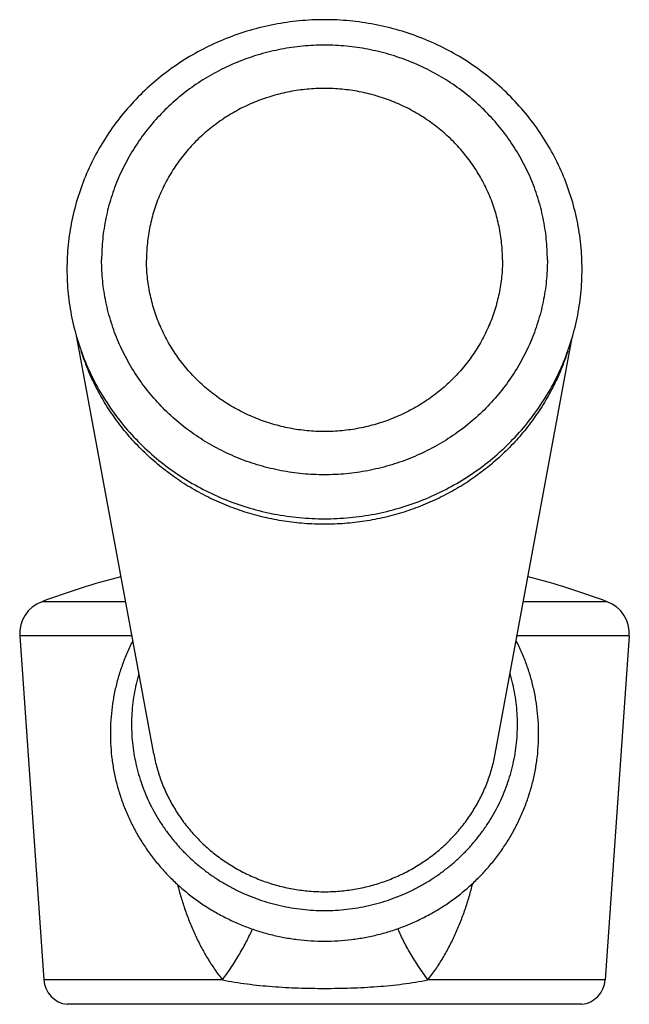
# Model space of a CAD drawing. Units: inches. Extents: x 0 to 11, y 0 to 8.5.
# Drawn here: x 4.5 to 4.9, y 6.2 to 6.9 of the extents above; entities that cross this region are included whole.
import ezdxf

# ---------------------------------------------------------------- set-up
doc = ezdxf.new("R2010")
doc.units = ezdxf.units.IN
doc.header["$LTSCALE"] = 0.605
doc.header["$MEASUREMENT"] = 0
doc.layers.get('0').update_dxf_attribs({"linetype": 'CONTINUOUS'})

msp = doc.modelspace()

# ---------------------------------------------------------------- linework, layer by layer
at = {"color": 7, "linetype": 'Continuous'}
for p, q in [((4.57972, 6.40705), (4.52871, 6.68294)), ((4.80615, 6.40705), (4.85716, 6.68294)), ((4.56108, 6.50785), (4.50548, 6.50785)), ((4.88039, 6.50785), (4.82479, 6.50785)), ((4.49091, 6.4852), (4.50685, 6.25723)), ((4.56527, 6.4852), (4.49091, 6.4852)), ((4.89496, 6.4852), (4.8206, 6.4852)), ((4.89496, 6.4852), (4.87902, 6.25723)), ((4.62529, 6.25723), (4.50685, 6.25723)), ((4.87902, 6.25723), (4.76146, 6.25723)), ((4.86353, 6.24106), (4.52234, 6.24106))]:
    msp.add_line(p, q, dxfattribs=at)
for centre, radius, start, end in [((4.69293, 6.00566), 0.53603, 104.5783, 110.46903), ((4.69293, 6.00566), 0.53603, 69.53097, 75.4217), ((4.51335, 6.48677), 0.0225, 110.46903, 184), ((4.87252, 6.48677), 0.0225, 356, 69.53097), ((4.52431, 6.25845), 0.0175, 184, 263.55192), ((4.86156, 6.25845), 0.0175, 276.44808, 356)]:
    msp.add_arc(centre, radius, start, end, dxfattribs=at)
for points, knots in [([(4.86368, 6.7282), (4.86368, 6.73362), (4.86313, 6.74448), (4.86066, 6.7606), (4.85656, 6.7764), (4.85088, 6.79173), (4.84368, 6.80644), (4.83503, 6.82039), (4.825, 6.83344), (4.81372, 6.84547), (4.80127, 6.85637), (4.78779, 6.86603), (4.7734, 6.87436), (4.75825, 6.88129), (4.74247, 6.88674), (4.72622, 6.89067), (4.70966, 6.89304), (4.69293, 6.89384), (4.67621, 6.89304), (4.65965, 6.89067), (4.6434, 6.88674), (4.62762, 6.88129), (4.61247, 6.87436), (4.59808, 6.86603), (4.5846, 6.85637), (4.57215, 6.84547), (4.56087, 6.83344), (4.55084, 6.82039), (4.54219, 6.80644), (4.53499, 6.79173), (4.52931, 6.7764), (4.52521, 6.7606), (4.52274, 6.74448), (4.52218, 6.73362), (4.52218, 6.7282)], [0, 0, 0, 0, 0.030824, 0.061663, 0.092535, 0.123454, 0.154432, 0.185479, 0.216605, 0.247812, 0.279104, 0.310478, 0.34193, 0.373452, 0.405034, 0.436662, 0.468323, 0.5, 0.531677, 0.563338, 0.594966, 0.626548, 0.65807, 0.689522, 0.720896, 0.752188, 0.783395, 0.814521, 0.845568, 0.876546, 0.907465, 0.938337, 0.969176, 1, 1, 1, 1]), ([(4.84068, 6.73434), (4.84068, 6.739), (4.84021, 6.74833), (4.83808, 6.76217), (4.83455, 6.77575), (4.82965, 6.78893), (4.82344, 6.80159), (4.81597, 6.81359), (4.80731, 6.82483), (4.79756, 6.8352), (4.7868, 6.84459), (4.77513, 6.85293), (4.76268, 6.86012), (4.74955, 6.8661), (4.73588, 6.87081), (4.7218, 6.87421), (4.70744, 6.87626), (4.69293, 6.87695), (4.67843, 6.87626), (4.66407, 6.87421), (4.64999, 6.87081), (4.63632, 6.8661), (4.62319, 6.86012), (4.61074, 6.85293), (4.59907, 6.84459), (4.58831, 6.8352), (4.57856, 6.82483), (4.5699, 6.81359), (4.56243, 6.80159), (4.55622, 6.78893), (4.55132, 6.77575), (4.54779, 6.76217), (4.54566, 6.74833), (4.54518, 6.739), (4.54518, 6.73434)], [0, 0, 0, 0, 0.030672, 0.061365, 0.092103, 0.122906, 0.153789, 0.184768, 0.215852, 0.247048, 0.278357, 0.309777, 0.341302, 0.372919, 0.404616, 0.436375, 0.468177, 0.5, 0.531823, 0.563625, 0.595384, 0.627081, 0.658698, 0.690223, 0.721643, 0.752952, 0.784148, 0.815232, 0.846211, 0.877094, 0.907897, 0.938635, 0.969328, 1, 1, 1, 1]), ([(4.81093, 6.73434), (4.81093, 6.7362), (4.81084, 6.73993), (4.81041, 6.74549), (4.8097, 6.75104), (4.80838, 6.75837), (4.80603, 6.76742), (4.80278, 6.77618), (4.79965, 6.78298), (4.79704, 6.78797), (4.79418, 6.79283), (4.79005, 6.79912), (4.78428, 6.80661), (4.77649, 6.81489), (4.7679, 6.82239), (4.75858, 6.82905), (4.74863, 6.83479), (4.73815, 6.83957), (4.72723, 6.84333), (4.71598, 6.84605), (4.70452, 6.84769), (4.69293, 6.84823), (4.68135, 6.84769), (4.66988, 6.84605), (4.65864, 6.84333), (4.64772, 6.83957), (4.63724, 6.83479), (4.62729, 6.82905), (4.61797, 6.82239), (4.60938, 6.81489), (4.60159, 6.80661), (4.59582, 6.79912), (4.59168, 6.79283), (4.58883, 6.78797), (4.58622, 6.78298), (4.58309, 6.77618), (4.57984, 6.76742), (4.57749, 6.75837), (4.57617, 6.75104), (4.57546, 6.74549), (4.57503, 6.73993), (4.57493, 6.7362), (4.57493, 6.73434)], [0, 0, 0, 0, 0.015337, 0.030679, 0.046026, 0.06138, 0.092116, 0.122916, 0.13835, 0.153807, 0.169287, 0.184792, 0.215874, 0.247068, 0.278375, 0.309792, 0.341314, 0.372929, 0.404624, 0.43638, 0.468179, 0.5, 0.531821, 0.56362, 0.595376, 0.627071, 0.658686, 0.690208, 0.721625, 0.752932, 0.784126, 0.815208, 0.830713, 0.846193, 0.86165, 0.877084, 0.907884, 0.93862, 0.953974, 0.969321, 0.984663, 1, 1, 1, 1]), ([(4.84068, 6.73434), (4.84068, 6.72969), (4.84021, 6.72036), (4.83808, 6.70651), (4.83455, 6.69293), (4.82965, 6.67975), (4.82344, 6.6671), (4.81597, 6.6551), (4.80731, 6.64386), (4.79756, 6.63349), (4.7868, 6.62409), (4.77513, 6.61576), (4.76268, 6.60857), (4.74955, 6.60259), (4.73588, 6.59787), (4.7218, 6.59448), (4.70744, 6.59242), (4.69293, 6.59174), (4.67843, 6.59242), (4.66407, 6.59448), (4.64999, 6.59787), (4.63632, 6.60259), (4.62319, 6.60857), (4.61074, 6.61576), (4.59907, 6.62409), (4.58831, 6.63349), (4.57856, 6.64386), (4.5699, 6.6551), (4.56243, 6.6671), (4.55622, 6.67975), (4.55132, 6.69293), (4.54779, 6.70651), (4.54566, 6.72036), (4.54518, 6.72969), (4.54518, 6.73434)], [0, 0, 0, 0, 0.030672, 0.061365, 0.092103, 0.122906, 0.153789, 0.184768, 0.215852, 0.247048, 0.278357, 0.309777, 0.341302, 0.372919, 0.404616, 0.436375, 0.468177, 0.5, 0.531823, 0.563625, 0.595384, 0.627081, 0.658698, 0.690223, 0.721643, 0.752952, 0.784148, 0.815232, 0.846211, 0.877094, 0.907897, 0.938635, 0.969328, 1, 1, 1, 1]), ([(4.81093, 6.73434), (4.81093, 6.73248), (4.81084, 6.72876), (4.81041, 6.72319), (4.8097, 6.71765), (4.80838, 6.71031), (4.80603, 6.70127), (4.80278, 6.6925), (4.79965, 6.6857), (4.79704, 6.68072), (4.79418, 6.67586), (4.79005, 6.66956), (4.78428, 6.66208), (4.77649, 6.6538), (4.7679, 6.64629), (4.75858, 6.63964), (4.74863, 6.63389), (4.73815, 6.62912), (4.72723, 6.62535), (4.71598, 6.62264), (4.70452, 6.621), (4.69293, 6.62045), (4.68135, 6.621), (4.66988, 6.62264), (4.65864, 6.62535), (4.64772, 6.62912), (4.63724, 6.63389), (4.62729, 6.63964), (4.61797, 6.64629), (4.60938, 6.6538), (4.60159, 6.66208), (4.59582, 6.66956), (4.59168, 6.67586), (4.58883, 6.68072), (4.58622, 6.6857), (4.58309, 6.6925), (4.57984, 6.70127), (4.57749, 6.71031), (4.57617, 6.71765), (4.57546, 6.72319), (4.57503, 6.72876), (4.57493, 6.73248), (4.57493, 6.73434)], [0, 0, 0, 0, 0.015337, 0.030679, 0.046026, 0.06138, 0.092116, 0.122916, 0.13835, 0.153807, 0.169287, 0.184792, 0.215874, 0.247068, 0.278375, 0.309792, 0.341314, 0.372929, 0.404624, 0.43638, 0.468179, 0.5, 0.531821, 0.56362, 0.595376, 0.627071, 0.658686, 0.690208, 0.721625, 0.752932, 0.784126, 0.815208, 0.830713, 0.846193, 0.86165, 0.877084, 0.907884, 0.93862, 0.953974, 0.969321, 0.984663, 1, 1, 1, 1]), ([(4.52218, 6.7282), (4.52218, 6.72277), (4.52274, 6.71192), (4.52521, 6.6958), (4.52931, 6.68), (4.53499, 6.66466), (4.54219, 6.64995), (4.55084, 6.636), (4.56087, 6.62295), (4.57215, 6.61092), (4.5846, 6.60002), (4.59808, 6.59036), (4.61247, 6.58203), (4.62762, 6.57511), (4.6434, 6.56965), (4.65965, 6.56572), (4.67621, 6.56335), (4.69293, 6.56256), (4.70966, 6.56335), (4.72622, 6.56572), (4.74247, 6.56965), (4.75825, 6.57511), (4.7734, 6.58203), (4.78779, 6.59036), (4.80127, 6.60002), (4.81372, 6.61092), (4.825, 6.62295), (4.83503, 6.636), (4.84368, 6.64995), (4.85088, 6.66466), (4.85656, 6.68), (4.86066, 6.6958), (4.86313, 6.71192), (4.86368, 6.72277), (4.86368, 6.7282)], [0, 0, 0, 0, 0.030824, 0.061663, 0.092535, 0.123454, 0.154432, 0.185479, 0.216605, 0.247812, 0.279104, 0.310478, 0.34193, 0.373452, 0.405034, 0.436662, 0.468323, 0.5, 0.531677, 0.563338, 0.594966, 0.626548, 0.65807, 0.689522, 0.720896, 0.752188, 0.783395, 0.814521, 0.845568, 0.876546, 0.907465, 0.938337, 0.969176, 1, 1, 1, 1]), ([(4.85416, 6.67378), (4.85284, 6.66966), (4.85061, 6.66356), (4.84714, 6.65562), (4.84334, 6.64782), (4.83799, 6.63835), (4.83188, 6.62933), (4.82657, 6.62241), (4.82096, 6.6157), (4.81345, 6.60771), (4.80367, 6.59885), (4.7932, 6.59077), (4.78209, 6.58352), (4.77043, 6.57714), (4.75827, 6.57167), (4.74571, 6.56715), (4.73281, 6.5636), (4.71966, 6.56105), (4.70634, 6.55951), (4.69293, 6.559), (4.67953, 6.55951), (4.66621, 6.56105), (4.65306, 6.5636), (4.64016, 6.56715), (4.6276, 6.57167), (4.61544, 6.57714), (4.60378, 6.58352), (4.59267, 6.59077), (4.5822, 6.59885), (4.57242, 6.60771), (4.56491, 6.6157), (4.5593, 6.62241), (4.55399, 6.62933), (4.54788, 6.63835), (4.54253, 6.64782), (4.53873, 6.65563), (4.53526, 6.66356), (4.53303, 6.66966), (4.53171, 6.67378)], [0, 0, 0, 0, 0.030672, 0.046034, 0.061413, 0.092222, 0.123112, 0.138592, 0.154095, 0.185162, 0.216321, 0.24757, 0.278906, 0.310323, 0.341814, 0.37337, 0.404979, 0.436629, 0.468307, 0.5, 0.531693, 0.563371, 0.595021, 0.62663, 0.658186, 0.689677, 0.721094, 0.75243, 0.783679, 0.814838, 0.845905, 0.861408, 0.876888, 0.907778, 0.938587, 0.953966, 0.969328, 1, 1, 1, 1]), ([(4.56585, 6.48198), (4.56451, 6.47937), (4.562, 6.47407), (4.55876, 6.46588), (4.55606, 6.45751), (4.55392, 6.44899), (4.55234, 6.44036), (4.55132, 6.43164), (4.55089, 6.42288), (4.55102, 6.4141), (4.55174, 6.40536), (4.55302, 6.39667), (4.55487, 6.38809), (4.55728, 6.37964), (4.56024, 6.37135), (4.56374, 6.36327), (4.56776, 6.35542), (4.57228, 6.34784), (4.57729, 6.34055), (4.58276, 6.33359), (4.58867, 6.32698), (4.59501, 6.32076), (4.60173, 6.31493), (4.60882, 6.30954), (4.61625, 6.30459), (4.62398, 6.30011), (4.63199, 6.29612), (4.64024, 6.29263), (4.6487, 6.28965), (4.65733, 6.28719), (4.66611, 6.28528), (4.67499, 6.2839), (4.68394, 6.28307), (4.68994, 6.28289), (4.69293, 6.28289)], [0, 0, 0, 0, 0.03107, 0.062105, 0.093109, 0.124088, 0.155047, 0.185992, 0.216929, 0.247865, 0.278805, 0.309756, 0.340723, 0.371714, 0.402732, 0.433783, 0.464872, 0.496001, 0.527176, 0.558397, 0.589667, 0.620986, 0.652355, 0.683774, 0.71524, 0.746751, 0.778306, 0.809899, 0.841527, 0.873184, 0.904866, 0.936567, 0.968281, 1, 1, 1, 1]), ([(4.69293, 6.28289), (4.69593, 6.28289), (4.70192, 6.28307), (4.71088, 6.2839), (4.71976, 6.28528), (4.72854, 6.28719), (4.73717, 6.28965), (4.74563, 6.29263), (4.75388, 6.29612), (4.76189, 6.30011), (4.76962, 6.30459), (4.77705, 6.30954), (4.78414, 6.31494), (4.79086, 6.32076), (4.7972, 6.32698), (4.80311, 6.33359), (4.80858, 6.34055), (4.81359, 6.34784), (4.81811, 6.35542), (4.82213, 6.36327), (4.82563, 6.37135), (4.82859, 6.37964), (4.831, 6.38809), (4.83285, 6.39667), (4.83413, 6.40536), (4.83485, 6.4141), (4.83498, 6.42288), (4.83455, 6.43164), (4.83353, 6.44036), (4.83195, 6.44899), (4.82981, 6.45751), (4.82711, 6.46588), (4.82387, 6.47407), (4.82136, 6.47937), (4.82001, 6.48198)], [0, 0, 0, 0, 0.031719, 0.063433, 0.095134, 0.126816, 0.158473, 0.190101, 0.221694, 0.253249, 0.28476, 0.316226, 0.347645, 0.379014, 0.410333, 0.441603, 0.472824, 0.503998, 0.535128, 0.566217, 0.597268, 0.628286, 0.659277, 0.690244, 0.721195, 0.752135, 0.783071, 0.814008, 0.844953, 0.875912, 0.906891, 0.937895, 0.96893, 1, 1, 1, 1]), ([(4.56988, 6.46022), (4.56921, 6.45794), (4.568, 6.45334), (4.5666, 6.44635), (4.56562, 6.43929), (4.56506, 6.43218), (4.56493, 6.42506), (4.56523, 6.41794), (4.56596, 6.41085), (4.56711, 6.40382), (4.56867, 6.39685), (4.57066, 6.38999), (4.57305, 6.38325), (4.57584, 6.37665), (4.57902, 6.37022), (4.58258, 6.36398), (4.5865, 6.35795), (4.59079, 6.35214), (4.59541, 6.34658), (4.60036, 6.34129), (4.60561, 6.33629), (4.61116, 6.33158), (4.61698, 6.32719), (4.62306, 6.32313), (4.62936, 6.31942), (4.63588, 6.31606), (4.64259, 6.31307), (4.64947, 6.31046), (4.65649, 6.30824), (4.66601, 6.3058), (4.67816, 6.30375), (4.68801, 6.3032), (4.69293, 6.3032)], [0, 0, 0, 0, 0.030823, 0.061617, 0.092389, 0.123147, 0.153899, 0.184653, 0.215416, 0.246196, 0.277001, 0.307837, 0.338712, 0.369631, 0.400601, 0.431626, 0.462709, 0.493855, 0.525066, 0.556343, 0.587687, 0.619098, 0.650574, 0.682114, 0.713715, 0.745372, 0.777083, 0.808842, 0.840643, 0.87248, 0.936209, 1, 1, 1, 1]), ([(4.69293, 6.3032), (4.69786, 6.3032), (4.70771, 6.30375), (4.71986, 6.3058), (4.72938, 6.30824), (4.7364, 6.31046), (4.74328, 6.31307), (4.74999, 6.31606), (4.75651, 6.31942), (4.76281, 6.32313), (4.76889, 6.32719), (4.77471, 6.33158), (4.78026, 6.33629), (4.78551, 6.34129), (4.79046, 6.34658), (4.79508, 6.35214), (4.79937, 6.35795), (4.80329, 6.36398), (4.80685, 6.37022), (4.81003, 6.37665), (4.81282, 6.38325), (4.81521, 6.38999), (4.8172, 6.39685), (4.81876, 6.40382), (4.81991, 6.41085), (4.82064, 6.41794), (4.82094, 6.42506), (4.82081, 6.43218), (4.82025, 6.43929), (4.81927, 6.44635), (4.81787, 6.45334), (4.81666, 6.45794), (4.81599, 6.46022)], [0, 0, 0, 0, 0.063791, 0.12752, 0.159357, 0.191158, 0.222917, 0.254628, 0.286285, 0.317886, 0.349426, 0.380902, 0.412313, 0.443657, 0.474934, 0.506145, 0.537291, 0.568374, 0.599399, 0.630369, 0.661288, 0.692163, 0.722999, 0.753804, 0.784584, 0.815347, 0.846101, 0.876853, 0.907611, 0.938383, 0.969177, 1, 1, 1, 1]), ([(4.57972, 6.40705), (4.5803, 6.40388), (4.58176, 6.39758), (4.5848, 6.38836), (4.58865, 6.37944), (4.5933, 6.37087), (4.5987, 6.36272), (4.60482, 6.35506), (4.61161, 6.34794), (4.61901, 6.34141), (4.62698, 6.33554), (4.63544, 6.33035), (4.64434, 6.32589), (4.65361, 6.3222), (4.66318, 6.3193), (4.67297, 6.31721), (4.68291, 6.31595), (4.69293, 6.31553), (4.70295, 6.31595), (4.7129, 6.31721), (4.72269, 6.3193), (4.73226, 6.3222), (4.74153, 6.32589), (4.75043, 6.33035), (4.75889, 6.33554), (4.76686, 6.34141), (4.77426, 6.34794), (4.78105, 6.35506), (4.78717, 6.36272), (4.79257, 6.37087), (4.79722, 6.37944), (4.80107, 6.38836), (4.8041, 6.39758), (4.80557, 6.40388), (4.80615, 6.40705)], [0, 0, 0, 0, 0.030654, 0.061359, 0.09213, 0.12298, 0.153917, 0.184949, 0.216081, 0.247313, 0.278644, 0.310068, 0.341579, 0.373166, 0.404816, 0.436516, 0.468249, 0.5, 0.531751, 0.563484, 0.595184, 0.626834, 0.658421, 0.689932, 0.721356, 0.752687, 0.783919, 0.815051, 0.846083, 0.87702, 0.90787, 0.938641, 0.969346, 1, 1, 1, 1]), ([(4.5955, 6.32044), (4.59621, 6.31757), (4.59777, 6.31187), (4.60048, 6.30345), (4.60359, 6.29519), (4.60708, 6.28711), (4.61097, 6.27922), (4.61528, 6.27158), (4.62001, 6.26421), (4.62348, 6.25951), (4.62529, 6.25723)], [0, 0, 0, 0, 0.125882, 0.251523, 0.376896, 0.501994, 0.626826, 0.75141, 0.875789, 1, 1, 1, 1]), ([(4.76146, 6.25723), (4.76328, 6.25953), (4.76677, 6.26429), (4.77151, 6.27175), (4.77582, 6.27949), (4.7797, 6.28747), (4.78318, 6.29565), (4.78626, 6.30401), (4.78896, 6.31253), (4.79049, 6.31829), (4.79119, 6.32119)], [0, 0, 0, 0, 0.124166, 0.248517, 0.37309, 0.497925, 0.623037, 0.74843, 0.874095, 1, 1, 1, 1]), ([(4.62529, 6.25723), (4.62738, 6.2601), (4.63038, 6.26442), (4.63413, 6.27026), (4.63673, 6.27454), (4.63913, 6.27875), (4.64134, 6.28289), (4.64335, 6.28693), (4.64456, 6.28961), (4.64514, 6.29094)], [0, 0, 0, 0, 0.271561, 0.402903, 0.530752, 0.654728, 0.774475, 0.889666, 1, 1, 1, 1]), ([(4.76146, 6.25723), (4.75936, 6.26012), (4.75634, 6.26449), (4.75256, 6.27037), (4.74994, 6.27468), (4.74751, 6.27893), (4.74528, 6.28309), (4.74326, 6.28716), (4.74203, 6.28986), (4.74145, 6.29119)], [0, 0, 0, 0, 0.271685, 0.403056, 0.530914, 0.654879, 0.774596, 0.889737, 1, 1, 1, 1]), ([(4.62529, 6.25723), (4.62797, 6.25669), (4.6334, 6.25571), (4.64164, 6.25452), (4.65002, 6.25357), (4.6585, 6.25282), (4.66705, 6.25227), (4.67565, 6.25188), (4.68428, 6.25166), (4.69005, 6.25161), (4.69293, 6.25161)], [0, 0, 0, 0, 0.120701, 0.243334, 0.367443, 0.492696, 0.618808, 0.745537, 0.87267, 1, 1, 1, 1]), ([(4.69293, 6.25161), (4.69586, 6.25161), (4.7017, 6.25166), (4.71046, 6.25188), (4.71917, 6.25226), (4.72784, 6.25281), (4.73642, 6.25355), (4.74491, 6.25451), (4.75325, 6.2557), (4.75875, 6.25668), (4.76146, 6.25723)], [0, 0, 0, 0, 0.127412, 0.254616, 0.381402, 0.507546, 0.632799, 0.756873, 0.879424, 1, 1, 1, 1])]:
    msp.add_open_spline(points, degree=3, knots=knots, dxfattribs=at)

doc.saveas('drawing.dxf')
